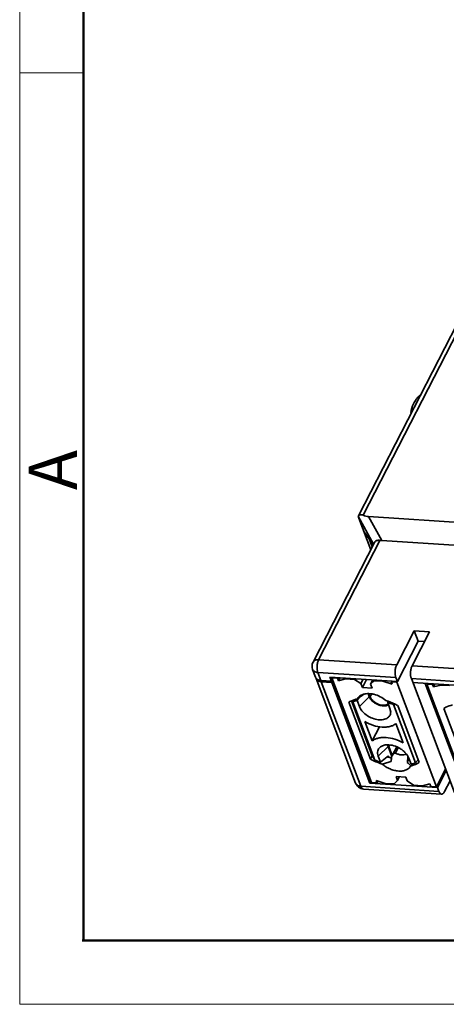
# Model space of a CAD drawing. Units: millimetres. Extents: x 9776 to 11002, y -4483 to -3290.
# Drawn here: x 10705 to 10728, y -4483 to -4429 of the extents above; entities that cross this region are included whole.
import ezdxf

# ---------------------------------------------------------------- set-up
doc = ezdxf.new("R2010")
doc.units = ezdxf.units.MM
doc.header["$LTSCALE"] = 6
doc.layers.get('0').update_dxf_attribs({"lineweight": 35})
doc.layers.add('Dim', color=3, linetype='Continuous', lineweight=15)
doc.layers.add('图框', color=7, linetype='Continuous', lineweight=20)
doc.styles.add('Romans字体', font='romans.shx', dxfattribs={"width": 0.75})

# ---------------------------------------------------------------- blocks, each defined once
blk = doc.blocks.new('A4图框-NEW')
at = {"layer": '图框', "color": 1, "lineweight": 18}
for p, q in [((833.413, 690.535), (833.413, 480.535)), ((833.413, 480.535), (1130.412, 480.535))]:
    blk.add_line(p, q, dxfattribs=at)
at = {"layer": '图框', "lineweight": 50}
for p, q in [((836.913, 484.018), (836.913, 675.021)), ((836.855, 484.035), (1126.929, 484.035))]:
    blk.add_line(p, q, dxfattribs=at)
at = {"layer": '图框', "color": 6}
blk.add_line((836.913, 531.714), (833.413, 531.714), dxfattribs=at)
at = {"layer": '图框', "color": 6, "insert": (833.904, 508.79), "char_height": 2.652, "width": 2.55791, "attachment_point": 1, "rotation": 90, "style": 'Romans字体'}
blk.add_mtext('A', dxfattribs=at)

msp = doc.modelspace()

# ---------------------------------------------------------------- linework, layer by layer
for p, q in [((10723.327, -4456.197), (10730.428, -4442.388)), ((10723.58, -4456.174), (10730.736, -4442.257)), ((10723.321, -4456.232), (10723.327, -4456.197)), ((10723.321, -4456.232), (10724.162, -4457.761)), ((10723.352, -4456.342), (10724.005, -4458.066)), ((10723.883, -4456.242), (10724.611, -4457.565)), ((10745.888, -4457.674), (10723.883, -4456.242)), ((10723.624, -4457.061), (10724.146, -4457.791)), ((10720.83, -4464.241), (10724.212, -4457.663)), ((10721.138, -4464.111), (10724.511, -4457.553)), ((10723.92, -4457.474), (10724.083, -4457.905)), ((10724.611, -4457.565), (10745.007, -4458.892)), ((10725.429, -4464.39), (10726.392, -4462.518)), ((10727.241, -4462.573), (10726.278, -4464.446)), ((10726.392, -4462.518), (10726.609, -4463.092)), ((10726.392, -4462.518), (10727.241, -4462.573)), ((10725.468, -4465.311), (10726.609, -4463.092)), ((10726.609, -4463.092), (10726.967, -4463.116)), ((10725.429, -4464.39), (10721.138, -4464.111)), ((10720.97, -4465.078), (10720.807, -4464.647)), ((10721.259, -4465.248), (10721.096, -4464.817)), ((10725.386, -4465.096), (10721.096, -4464.817)), ((10726.278, -4464.446), (10730.658, -4464.731)), ((10723.172, -4470.895), (10720.997, -4465.15)), ((10721.259, -4465.248), (10721.84, -4465.285)), ((10723.462, -4471.065), (10721.286, -4465.319)), ((10721.867, -4465.357), (10721.286, -4465.319)), ((10721.759, -4465.07), (10721.84, -4465.285)), ((10725.468, -4465.311), (10721.759, -4465.07)), ((10721.84, -4465.285), (10721.89, -4465.188)), ((10721.862, -4465.112), (10721.879, -4465.078)), ((10724.037, -4470.857), (10721.862, -4465.112)), ((10721.862, -4465.112), (10722.174, -4465.132)), ((10721.867, -4465.357), (10721.918, -4465.26)), ((10721.867, -4465.357), (10723.961, -4470.887)), ((10722.192, -4465.098), (10722.174, -4465.132)), ((10722.174, -4465.132), (10722.224, -4465.263)), ((10722.224, -4465.263), (10722.305, -4465.106)), ((10722.621, -4465.161), (10722.224, -4465.263)), ((10722.639, -4465.127), (10722.621, -4465.161)), ((10722.621, -4465.161), (10723.113, -4465.193)), ((10723.13, -4465.159), (10723.113, -4465.193)), ((10723.463, -4465.426), (10723.113, -4465.193)), ((10723.585, -4465.189), (10723.463, -4465.426)), ((10723.463, -4465.426), (10723.544, -4465.642)), ((10723.771, -4465.201), (10723.544, -4465.642)), ((10724.121, -4465.224), (10723.999, -4465.461)), ((10724.186, -4465.263), (10723.999, -4465.461)), ((10724.203, -4465.229), (10724.186, -4465.263)), ((10724.186, -4465.263), (10724.677, -4465.295)), ((10724.695, -4465.261), (10724.677, -4465.295)), ((10725.174, -4465.455), (10724.677, -4465.295)), ((10725.124, -4465.324), (10725.141, -4465.29)), ((10725.174, -4465.455), (10725.124, -4465.324)), ((10725.124, -4465.324), (10725.437, -4465.344)), ((10725.468, -4465.311), (10725.386, -4465.096)), ((10725.454, -4465.311), (10725.437, -4465.344)), ((10725.437, -4465.344), (10727.612, -4471.09)), ((10726.236, -4465.151), (10728.601, -4471.399)), ((10726.236, -4465.151), (10730.615, -4465.436)), ((10726.317, -4465.367), (10730.697, -4465.652)), ((10726.987, -4465.41), (10726.992, -4465.402)), ((10726.987, -4465.41), (10729.19, -4471.227)), ((10727.09, -4465.452), (10727.108, -4465.418)), ((10723.544, -4465.642), (10724.081, -4465.676)), ((10724.081, -4465.676), (10723.999, -4465.461)), ((10729.266, -4471.197), (10727.09, -4465.452)), ((10727.09, -4465.452), (10727.403, -4465.472)), ((10727.421, -4465.439), (10727.403, -4465.472)), ((10727.403, -4465.472), (10727.453, -4465.603)), ((10727.453, -4465.603), (10727.534, -4465.446)), ((10727.85, -4465.502), (10727.453, -4465.603)), ((10727.868, -4465.468), (10727.85, -4465.502)), ((10727.85, -4465.502), (10728.342, -4465.534)), ((10722.802, -4466.445), (10723.99, -4469.582)), ((10724.082, -4469.384), (10722.942, -4466.371)), ((10724.224, -4469.624), (10723.015, -4466.432)), ((10723.251, -4466.344), (10723.379, -4466.681)), ((10723.925, -4466.144), (10723.379, -4466.681)), ((10723.861, -4465.976), (10723.925, -4466.144)), ((10723.906, -4465.979), (10723.969, -4466.147)), ((10724.051, -4465.988), (10723.969, -4466.147)), ((10724.934, -4466.453), (10724.933, -4466.388)), ((10725.061, -4466.791), (10724.934, -4466.453)), ((10725.061, -4466.791), (10725.099, -4466.995)), ((10725.25, -4466.577), (10726.458, -4469.77)), ((10726.672, -4469.757), (10725.484, -4466.619)), ((10728.031, -4466.785), (10729.219, -4469.923)), ((10723.687, -4467.515), (10724.089, -4468.576)), ((10724.492, -4467.793), (10724.089, -4468.576)), ((10725.787, -4468.687), (10725.385, -4467.625)), ((10724.412, -4469.41), (10724.958, -4468.873)), ((10724.958, -4468.873), (10725.166, -4469.422)), ((10725.002, -4468.876), (10725.042, -4468.799)), ((10725.002, -4468.876), (10725.189, -4469.369)), ((10725.182, -4469.382), (10725.429, -4468.902)), ((10725.52, -4468.946), (10725.366, -4469.244)), ((10724.088, -4469.393), (10723.99, -4469.582)), ((10724.201, -4469.683), (10724.197, -4469.681)), ((10724.412, -4469.41), (10724.54, -4469.748)), ((10724.97, -4469.399), (10724.996, -4469.469)), ((10726.105, -4469.583), (10726.015, -4469.759)), ((10726.04, -4469.55), (10726.074, -4469.483)), ((10726.222, -4469.857), (10726.095, -4469.52)), ((10727.612, -4471.09), (10728.114, -4470.113)), ((10728.147, -4470.201), (10727.67, -4471.128)), ((10724.011, -4470.789), (10723.961, -4470.887)), ((10724.3, -4470.747), (10724.797, -4470.906)), ((10724.3, -4470.747), (10724.35, -4470.877)), ((10724.35, -4470.877), (10724.4, -4470.779)), ((10725.288, -4470.938), (10725.475, -4470.74)), ((10725.929, -4470.56), (10725.393, -4470.525)), ((10725.393, -4470.525), (10725.475, -4470.74)), ((10725.579, -4470.537), (10725.475, -4470.74)), ((10726.011, -4470.775), (10725.929, -4470.56)), ((10726.011, -4470.775), (10726.361, -4471.008)), ((10728.365, -4470.775), (10728.066, -4471.356)), ((10727.752, -4471.344), (10723.462, -4471.065)), ((10727.898, -4471.496), (10723.607, -4471.217)), ((10723.961, -4470.887), (10727.67, -4471.128)), ((10724.35, -4470.877), (10724.037, -4470.857)), ((10725.288, -4470.938), (10724.797, -4470.906)), ((10726.852, -4471.04), (10726.361, -4471.008)), ((10726.852, -4471.04), (10727.25, -4470.939)), ((10727.299, -4471.069), (10727.25, -4470.939)), ((10727.612, -4471.09), (10727.299, -4471.069)), ((10727.752, -4471.344), (10727.67, -4471.128))]:
    msp.add_line(p, q)
for centre, radius, start, end in [((10721.274, -4464.47), 0.5, 152.7869, 200.735), ((10721.164, -4465.004), 0.207, 200.8139, 211.2282), ((10721.191, -4465.076), 0.208, 189.5522, 200.7139), ((10721.32, -4464.791), 0.53, 261.7049, 266.3084), ((10741.106, -4481.128), 23.181, 140.1658, 140.3744), ((10742.053, -4481.918), 24.414, 139.7528, 140.1648), ((10724.964, -4468.26), 2.62, 122.0644, 122.8453), ((10724.833, -4468.05), 2.372, 120.2452, 122.0842), ((10723.646, -4470.168), 3.995, 71.1987, 72.6218), ((10723.632, -4470.211), 4.04, 70.8902, 71.2009), ((10723.639, -4470.224), 3.987, 66.1747, 71.0552), ((10723.592, -4470.321), 4.157, 62.9295, 70.8702), ((10725.969, -4470.93), 4.411, 97.9213, 99.3768), ((10725.909, -4465.821), 4.223, 242.968, 246.077), ((10744.254, -4457.663), 23.33, 210.1602, 210.8445), ((10725.869, -4465.915), 4.12, 246.1239, 250.882), ((10725.834, -4465.977), 3.987, 246.1747, 251.0552), ((10712.921, -4455.014), 18.764, 308.2577, 309.7157), ((10711.849, -4453.717), 20.447, 309.7066, 309.9201), ((10726.012, -4465.715), 3.893, 253.576, 254.239), ((10725.98, -4465.831), 3.773, 254.2216, 257.1875), ((10726.339, -4469.634), 1.202, 173.2048, 173.9202), ((10725.532, -4469.486), 0.513, 353.2017, 356.5969), ((10725.386, -4469.483), 0.66, 2.1719, 4.9334), ((10725.878, -4467.188), 2.405, 275.4164, 275.7238), ((10722.829, -4465.935), 5.28, 313.4267, 315.8469), ((10725.83, -4466.025), 4.003, 250.8869, 252.6207), ((10725.404, -4470.527), 0.983, 39.2764, 41.4418), ((10725.309, -4470.604), 1.106, 36.3783, 39.2328), ((10725.744, -4468.063), 1.939, 283.5862, 285.0158), ((10725.87, -4468.429), 1.552, 293.6313, 295.0818), ((10723.64, -4470.718), 0.5, 200.7507, 242.072), ((10723.639, -4470.719), 0.498, 242.0816, 248.4756), ((10723.641, -4470.714), 0.504, 248.5266, 266.2125)]:
    msp.add_arc(centre, radius, start, end)
for centre, major_axis, ratio, start_param, end_param in [((10723.621, -4456.718), (-0.294, 0.518), 0.12778, 0.290152, 0.690359), ((10723.781, -4455.424), (0.771, -0.523), 0.818019, -1.29346, -0.947572), ((10724.509, -4456.747), (0.771, -0.523), 0.818019, -1.06211, -0.947572)]:
    msp.add_ellipse(centre, major_axis=major_axis, ratio=ratio, start_param=start_param, end_param=end_param)
for points, knots in [([(10726.211, -4450.537), (10726.221, -4450.369), (10726.336, -4450.01), (10726.562, -4449.717), (10726.699, -4449.577)], [0, 0, 0, 0, 0.463067, 1, 1, 1, 1]), ([(10723.327, -4456.197), (10723.342, -4456.168), (10723.394, -4456.149), (10723.452, -4456.147), (10723.509, -4456.151), (10723.552, -4456.163), (10723.58, -4456.174)], [0, 0, 0, 0, 0.373405, 0.507846, 0.658121, 1, 1, 1, 1]), ([(10724.511, -4457.553), (10724.478, -4457.547), (10724.415, -4457.544), (10724.327, -4457.564), (10724.256, -4457.603), (10724.223, -4457.642), (10724.212, -4457.663)], [0, 0, 0, 0, 0.29283, 0.556978, 0.790154, 1, 1, 1, 1]), ([(10721.138, -4464.111), (10721.104, -4464.109), (10721.039, -4464.11), (10720.948, -4464.133), (10720.875, -4464.176), (10720.841, -4464.219), (10720.83, -4464.241)], [0, 0, 0, 0, 0.290872, 0.551823, 0.784564, 1, 1, 1, 1]), ([(10721.096, -4464.817), (10721.076, -4464.764), (10721.051, -4464.646), (10721.047, -4464.461), (10721.073, -4464.277), (10721.112, -4464.161), (10721.138, -4464.111)], [0, 0, 0, 0, 0.232892, 0.498212, 0.764494, 1, 1, 1, 1]), ([(10720.807, -4464.647), (10720.816, -4464.671), (10720.845, -4464.717), (10720.912, -4464.77), (10720.998, -4464.805), (10721.062, -4464.815), (10721.096, -4464.817)], [0, 0, 0, 0, 0.217845, 0.451637, 0.711732, 1, 1, 1, 1]), ([(10725.429, -4464.39), (10725.403, -4464.441), (10725.364, -4464.556), (10725.337, -4464.74), (10725.341, -4464.925), (10725.367, -4465.044), (10725.386, -4465.096)], [0, 0, 0, 0, 0.235525, 0.501801, 0.767115, 1, 1, 1, 1]), ([(10726.236, -4465.151), (10726.216, -4465.099), (10726.191, -4464.98), (10726.186, -4464.795), (10726.213, -4464.612), (10726.252, -4464.496), (10726.278, -4464.446)], [0, 0, 0, 0, 0.232885, 0.498199, 0.764475, 1, 1, 1, 1]), ([(10721.031, -4465.164), (10721.026, -4465.16), (10721.01, -4465.145), (10720.995, -4465.126), (10720.986, -4465.112)], [0, 0, 0, 0, 0.256237, 1, 1, 1, 1]), ([(10720.997, -4465.15), (10721.009, -4465.182), (10721.054, -4465.244), (10721.121, -4465.28), (10721.157, -4465.294)], [0, 0, 0, 0, 0.471163, 1, 1, 1, 1]), ([(10721.259, -4465.248), (10721.237, -4465.246), (10721.156, -4465.236), (10721.075, -4465.204), (10721.031, -4465.164)], [0, 0, 0, 0, 0.277652, 1, 1, 1, 1]), ([(10721.157, -4465.294), (10721.164, -4465.296), (10721.192, -4465.305), (10721.222, -4465.312), (10721.244, -4465.315)], [0, 0, 0, 0, 0.241468, 1, 1, 1, 1]), ([(10723.525, -4466.032), (10723.618, -4465.993), (10723.777, -4465.965), (10723.995, -4465.975), (10724.235, -4466.02), (10724.53, -4466.132), (10724.743, -4466.273), (10724.839, -4466.355)], [0, 0, 0, 0, 0.21407, 0.33482, 0.462818, 0.731355, 1, 1, 1, 1]), ([(10722.802, -4466.445), (10722.837, -4466.423), (10722.986, -4466.341), (10723.148, -4466.284), (10723.274, -4466.254)], [0, 0, 0, 0, 0.238741, 1, 1, 1, 1]), ([(10723.015, -4466.432), (10723.009, -4466.426), (10722.985, -4466.405), (10722.96, -4466.385), (10722.942, -4466.371)], [0, 0, 0, 0, 0.270078, 1, 1, 1, 1]), ([(10723.251, -4466.344), (10723.231, -4466.35), (10723.15, -4466.375), (10723.072, -4466.405), (10723.015, -4466.432)], [0, 0, 0, 0, 0.256217, 1, 1, 1, 1]), ([(10723.274, -4466.254), (10723.299, -4466.205), (10723.371, -4466.114), (10723.471, -4466.055), (10723.525, -4466.032)], [0, 0, 0, 0, 0.480483, 1, 1, 1, 1]), ([(10723.925, -4466.144), (10723.942, -4466.189), (10723.992, -4466.279), (10724.1, -4466.398), (10724.236, -4466.501), (10724.391, -4466.582), (10724.555, -4466.635), (10724.755, -4466.661), (10724.908, -4466.634), (10724.984, -4466.585)], [0, 0, 0, 0, 0.114703, 0.24249, 0.379238, 0.519329, 0.656496, 0.784981, 1, 1, 1, 1]), ([(10724.968, -4466.539), (10724.902, -4466.59), (10724.76, -4466.623), (10724.573, -4466.605), (10724.417, -4466.559), (10724.269, -4466.485), (10724.138, -4466.388), (10724.034, -4466.275), (10723.985, -4466.19), (10723.969, -4466.147)], [0, 0, 0, 0, 0.210691, 0.338261, 0.475604, 0.616735, 0.754974, 0.884222, 1, 1, 1, 1]), ([(10725.099, -4466.995), (10725.099, -4467.03), (10725.089, -4467.101), (10725.044, -4467.199), (10724.974, -4467.281), (10724.879, -4467.346), (10724.765, -4467.39), (10724.584, -4467.423), (10724.331, -4467.406), (10724.027, -4467.31), (10723.745, -4467.147), (10723.518, -4466.938), (10723.412, -4466.768), (10723.379, -4466.681)], [0, 0, 0, 0, 0.048414, 0.09532, 0.142961, 0.193365, 0.247954, 0.307406, 0.439966, 0.585764, 0.73466, 0.875617, 1, 1, 1, 1]), ([(10728.031, -4466.785), (10728.066, -4466.764), (10728.215, -4466.681), (10728.377, -4466.624), (10728.503, -4466.594)], [0, 0, 0, 0, 0.238741, 1, 1, 1, 1]), ([(10723.687, -4467.515), (10723.834, -4467.6), (10724.139, -4467.736), (10724.541, -4467.818), (10724.846, -4467.818), (10725.051, -4467.787), (10725.233, -4467.725), (10725.339, -4467.661), (10725.385, -4467.625)], [0, 0, 0, 0, 0.28523, 0.555265, 0.679722, 0.795262, 0.901744, 1, 1, 1, 1]), ([(10725.787, -4468.687), (10725.64, -4468.602), (10725.335, -4468.466), (10724.933, -4468.383), (10724.628, -4468.383), (10724.422, -4468.414), (10724.241, -4468.476), (10724.135, -4468.54), (10724.089, -4468.576)], [0, 0, 0, 0, 0.28523, 0.555265, 0.679722, 0.795262, 0.901744, 1, 1, 1, 1]), ([(10724.412, -4469.41), (10724.394, -4469.362), (10724.369, -4469.266), (10724.376, -4469.122), (10724.431, -4468.993), (10724.495, -4468.928), (10724.532, -4468.901)], [0, 0, 0, 0, 0.273738, 0.522153, 0.758218, 1, 1, 1, 1]), ([(10724.532, -4468.901), (10724.581, -4468.864), (10724.704, -4468.806), (10724.959, -4468.773), (10725.282, -4468.825), (10725.573, -4468.957), (10725.783, -4469.106), (10725.956, -4469.269), (10726.056, -4469.417), (10726.095, -4469.52)], [0, 0, 0, 0, 0.09962, 0.213494, 0.408317, 0.618222, 0.722319, 0.822086, 1, 1, 1, 1]), ([(10724.936, -4468.791), (10724.937, -4468.798), (10724.942, -4468.826), (10724.95, -4468.853), (10724.958, -4468.873)], [0, 0, 0, 0, 0.242723, 1, 1, 1, 1]), ([(10725.002, -4468.876), (10725, -4468.869), (10724.991, -4468.842), (10724.984, -4468.815), (10724.981, -4468.794)], [0, 0, 0, 0, 0.258377, 1, 1, 1, 1]), ([(10725.121, -4469.701), (10725.038, -4469.722), (10724.876, -4469.769), (10724.714, -4469.82), (10724.635, -4469.846)], [0, 0, 0, 0, 0.505364, 1, 1, 1, 1]), ([(10725.144, -4469.507), (10725.143, -4469.523), (10725.14, -4469.556), (10725.134, -4469.604), (10725.127, -4469.652), (10725.123, -4469.685), (10725.121, -4469.701)], [0, 0, 0, 0, 0.250969, 0.500954, 0.750529, 1, 1, 1, 1]), ([(10725.183, -4469.382), (10725.174, -4469.399), (10725.159, -4469.433), (10725.15, -4469.47), (10725.148, -4469.488)], [0, 0, 0, 0, 0.499738, 1, 1, 1, 1]), ([(10725.366, -4469.244), (10725.362, -4469.242), (10725.351, -4469.241), (10725.331, -4469.243), (10725.307, -4469.251), (10725.28, -4469.265), (10725.248, -4469.291), (10725.214, -4469.329), (10725.192, -4469.364), (10725.183, -4469.382)], [0, 0, 0, 0, 0.062623, 0.124535, 0.24904, 0.37431, 0.499461, 0.749583, 1, 1, 1, 1]), ([(10725.96, -4469.295), (10725.878, -4469.338), (10725.722, -4469.354), (10725.522, -4469.313), (10725.417, -4469.27), (10725.366, -4469.244)], [0, 0, 0, 0, 0.450483, 0.718297, 1, 1, 1, 1]), ([(10726.015, -4469.759), (10726.017, -4469.742), (10726.021, -4469.707), (10726.028, -4469.655), (10726.035, -4469.603), (10726.038, -4469.568), (10726.04, -4469.55)], [0, 0, 0, 0, 0.249453, 0.498995, 0.749184, 1, 1, 1, 1]), ([(10726.045, -4469.458), (10726.045, -4469.463), (10726.046, -4469.482), (10726.046, -4469.502), (10726.045, -4469.516)], [0, 0, 0, 0, 0.245491, 1, 1, 1, 1]), ([(10726.672, -4469.757), (10726.66, -4469.764), (10726.613, -4469.792), (10726.565, -4469.817), (10726.528, -4469.834)], [0, 0, 0, 0, 0.24629, 1, 1, 1, 1]), ([(10726.199, -4469.948), (10726.175, -4469.996), (10726.103, -4470.087), (10725.948, -4470.18), (10725.755, -4470.229), (10725.535, -4470.234), (10725.3, -4470.196), (10725.063, -4470.117), (10724.837, -4470), (10724.698, -4469.901), (10724.635, -4469.846)], [0, 0, 0, 0, 0.092578, 0.192599, 0.30465, 0.42977, 0.566087, 0.709817, 0.85621, 1, 1, 1, 1]), ([(10726.141, -4469.876), (10726.132, -4469.866), (10726.093, -4469.824), (10726.05, -4469.785), (10726.015, -4469.759)], [0, 0, 0, 0, 0.236316, 1, 1, 1, 1]), ([(10726.222, -4469.857), (10726.243, -4469.851), (10726.323, -4469.827), (10726.402, -4469.796), (10726.458, -4469.77)], [0, 0, 0, 0, 0.256217, 1, 1, 1, 1]), ([(10726.492, -4469.85), (10726.472, -4469.859), (10726.392, -4469.892), (10726.31, -4469.919), (10726.246, -4469.936)], [0, 0, 0, 0, 0.244105, 1, 1, 1, 1]), ([(10723.462, -4471.065), (10723.428, -4471.062), (10723.363, -4471.052), (10723.277, -4471.018), (10723.21, -4470.965), (10723.181, -4470.919), (10723.172, -4470.895)], [0, 0, 0, 0, 0.288258, 0.54834, 0.782148, 1, 1, 1, 1]), ([(10723.607, -4471.217), (10723.593, -4471.216), (10723.562, -4471.207), (10723.522, -4471.174), (10723.488, -4471.125), (10723.47, -4471.086), (10723.462, -4471.065)], [0, 0, 0, 0, 0.197636, 0.421569, 0.687829, 1, 1, 1, 1]), ([(10727.752, -4471.344), (10727.76, -4471.365), (10727.778, -4471.404), (10727.812, -4471.453), (10727.852, -4471.486), (10727.883, -4471.495), (10727.898, -4471.496)], [0, 0, 0, 0, 0.312165, 0.578426, 0.802364, 1, 1, 1, 1]), ([(10727.898, -4471.496), (10727.913, -4471.497), (10727.946, -4471.491), (10727.991, -4471.462), (10728.032, -4471.416), (10728.055, -4471.378), (10728.066, -4471.356)], [0, 0, 0, 0, 0.195902, 0.419209, 0.686178, 1, 1, 1, 1])]:
    msp.add_open_spline(points, degree=3, knots=knots)
msp.add_open_spline([(10723.275, -4466.253), (10723.361, -4466.185), (10723.45, -4466.119), (10723.543, -4466.059)], degree=3)

# ---------------------------------------------------------------- block references
at = {"layer": 'Dim'}
msp.add_blockref('A4图框-NEW', (9871.288, -4963.58), dxfattribs=at)

doc.saveas('drawing.dxf')
